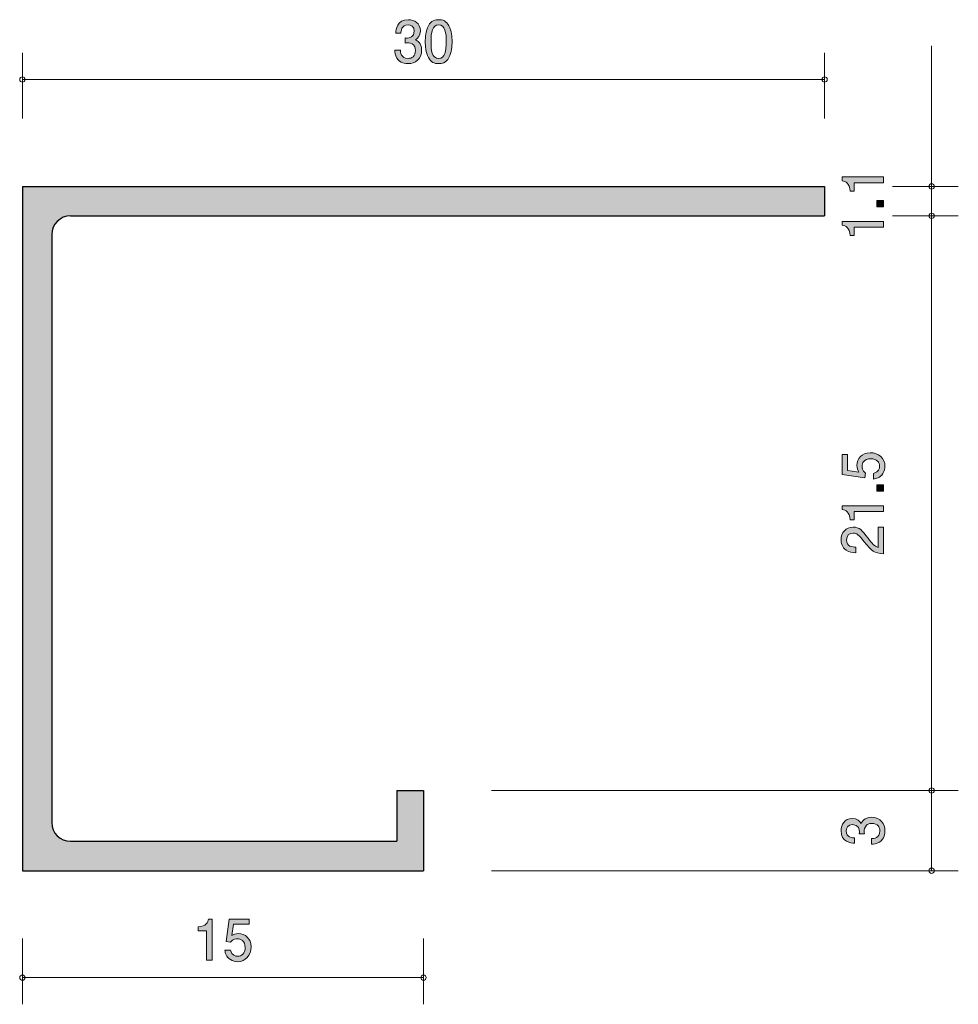
# Model space of a CAD drawing. Units: inches. Extents: x 73.6 to 108.7, y -147.7 to -110.8.
import ezdxf

# ---------------------------------------------------------------- set-up
doc = ezdxf.new("R2010")
doc.units = ezdxf.units.IN
doc.header["$MEASUREMENT"] = 0
doc.layers.add('_U+30EC_U+30A4_U+30E4_U+30FC 1', color=7, linetype='Continuous')

# ---------------------------------------------------------------- blocks, each defined once
blk = doc.blocks.new('block 3')
at = {"layer": '_U+30EC_U+30A4_U+30E4_U+30FC 1', "true_color": 0x221814}
h = blk.add_hatch(color=179, dxfattribs=at)
h.dxf.hatch_style = 2
edge = h.paths.add_edge_path()
edge.add_spline(control_points=[(105.911, -141.172), (105.911, -141.264), (105.89, -141.474), (105.704, -141.594), (105.591, -141.666), (105.492, -141.67), (105.408, -141.674), (105.408, -141.674), (105.408, -141.462), (105.408, -141.462), (105.482, -141.46), (105.716, -141.45), (105.716, -141.176), (105.716, -141.044), (105.647, -140.897), (105.418, -140.897), (105.302, -140.897), (105.253, -140.934), (105.221, -140.964), (105.147, -141.036), (105.135, -141.148), (105.135, -141.201), (105.135, -141.219), (105.137, -141.254), (105.141, -141.28), (105.141, -141.28), (104.946, -141.28), (104.946, -141.28), (104.953, -141.244), (104.955, -141.203), (104.955, -141.197), (104.955, -141.134), (104.933, -140.942), (104.697, -140.942), (104.519, -140.942), (104.464, -141.068), (104.464, -141.174), (104.464, -141.429), (104.697, -141.437), (104.768, -141.441), (104.768, -141.441), (104.768, -141.638), (104.768, -141.638), (104.644, -141.629), (104.267, -141.603), (104.267, -141.162), (104.267, -140.946), (104.394, -140.713), (104.69, -140.713), (104.877, -140.713), (104.959, -140.805), (105.02, -140.901), (105.048, -140.842), (105.128, -140.666), (105.405, -140.666), (105.744, -140.666), (105.911, -140.905), (105.911, -141.172)], knot_values=[0, 0, 0, 0, 1, 1, 1, 2, 2, 2, 3, 3, 3, 4, 4, 4, 5, 5, 5, 6, 6, 6, 7, 7, 7, 8, 8, 8, 9, 9, 9, 10, 10, 10, 11, 11, 11, 12, 12, 12, 13, 13, 13, 14, 14, 14, 15, 15, 15, 16, 16, 16, 17, 17, 17, 18, 18, 18, 19, 19, 19, 19], degree=3, periodic=1)
at = {"layer": '_U+30EC_U+30A4_U+30E4_U+30FC 1', "lineweight": 0}
blk.add_open_spline([(105.911, -141.172), (105.911, -141.264), (105.89, -141.474), (105.704, -141.594), (105.591, -141.666), (105.492, -141.67), (105.408, -141.674), (105.408, -141.674), (105.408, -141.462), (105.408, -141.462), (105.482, -141.46), (105.716, -141.45), (105.716, -141.176), (105.716, -141.044), (105.647, -140.897), (105.418, -140.897), (105.302, -140.897), (105.253, -140.934), (105.221, -140.964), (105.147, -141.036), (105.135, -141.148), (105.135, -141.201), (105.135, -141.219), (105.137, -141.254), (105.141, -141.28), (105.141, -141.28), (104.946, -141.28), (104.946, -141.28), (104.953, -141.244), (104.955, -141.203), (104.955, -141.197), (104.955, -141.134), (104.933, -140.942), (104.697, -140.942), (104.519, -140.942), (104.464, -141.068), (104.464, -141.174), (104.464, -141.429), (104.697, -141.437), (104.768, -141.441), (104.768, -141.441), (104.768, -141.638), (104.768, -141.638), (104.644, -141.629), (104.267, -141.603), (104.267, -141.162), (104.267, -140.946), (104.394, -140.713), (104.69, -140.713), (104.877, -140.713), (104.959, -140.805), (105.02, -140.901), (105.048, -140.842), (105.128, -140.666), (105.405, -140.666), (105.744, -140.666), (105.911, -140.905), (105.911, -141.172)], degree=3, knots=[0, 0, 0, 0, 1, 1, 1, 2, 2, 2, 3, 3, 3, 4, 4, 4, 5, 5, 5, 6, 6, 6, 7, 7, 7, 8, 8, 8, 9, 9, 9, 10, 10, 10, 11, 11, 11, 12, 12, 12, 13, 13, 13, 14, 14, 14, 15, 15, 15, 16, 16, 16, 17, 17, 17, 18, 18, 18, 19, 19, 19, 19], dxfattribs=at)
blk = doc.blocks.new('block 4')
at = {"layer": '_U+30EC_U+30A4_U+30E4_U+30FC 1', "true_color": 0x221814}
h = blk.add_hatch(color=179, dxfattribs=at)
h.dxf.hatch_style = 2
edge = h.paths.add_edge_path()
edge.add_spline(control_points=[(80.539, -146.018), (80.539, -146.018), (80.539, -144.914), (80.539, -144.914), (80.539, -144.914), (80.221, -144.914), (80.221, -144.914), (80.221, -144.914), (80.221, -144.766), (80.221, -144.766), (80.542, -144.751), (80.586, -144.588), (80.615, -144.474), (80.615, -144.474), (80.756, -144.474), (80.756, -144.474), (80.756, -144.474), (80.756, -146.018), (80.756, -146.018), (80.756, -146.018), (80.539, -146.018), (80.539, -146.018)], knot_values=[0, 0, 0, 0, 1, 1, 1, 2, 2, 2, 3, 3, 3, 4, 4, 4, 5, 5, 5, 6, 6, 6, 7, 7, 7, 7], degree=3, periodic=1)
h = blk.add_hatch(color=179, dxfattribs=at)
h.dxf.hatch_style = 2
edge = h.paths.add_edge_path()
edge.add_spline(control_points=[(81.701, -146.069), (81.626, -146.069), (81.528, -146.052), (81.43, -145.989), (81.263, -145.879), (81.242, -145.748), (81.224, -145.64), (81.224, -145.64), (81.438, -145.64), (81.438, -145.64), (81.491, -145.838), (81.614, -145.868), (81.704, -145.868), (81.838, -145.868), (81.985, -145.769), (81.985, -145.536), (81.985, -145.28), (81.812, -145.21), (81.695, -145.21), (81.665, -145.21), (81.528, -145.21), (81.442, -145.339), (81.442, -145.339), (81.273, -145.32), (81.273, -145.32), (81.273, -145.32), (81.389, -144.474), (81.389, -144.474), (81.389, -144.474), (82.14, -144.474), (82.14, -144.474), (82.14, -144.474), (82.14, -144.669), (82.14, -144.669), (82.14, -144.669), (81.546, -144.669), (81.546, -144.669), (81.546, -144.669), (81.483, -145.092), (81.483, -145.092), (81.542, -145.058), (81.622, -145.018), (81.736, -145.018), (81.981, -145.018), (82.209, -145.204), (82.209, -145.517), (82.209, -145.834), (81.993, -146.069), (81.701, -146.069)], knot_values=[0, 0, 0, 0, 1, 1, 1, 2, 2, 2, 3, 3, 3, 4, 4, 4, 5, 5, 5, 6, 6, 6, 7, 7, 7, 8, 8, 8, 9, 9, 9, 10, 10, 10, 11, 11, 11, 12, 12, 12, 13, 13, 13, 14, 14, 14, 15, 15, 15, 16, 16, 16, 16], degree=3, periodic=1)
at = {"layer": '_U+30EC_U+30A4_U+30E4_U+30FC 1', "lineweight": 0}
for points, knots in [([(80.539, -146.018), (80.539, -146.018), (80.539, -144.914), (80.539, -144.914), (80.539, -144.914), (80.221, -144.914), (80.221, -144.914), (80.221, -144.914), (80.221, -144.766), (80.221, -144.766), (80.542, -144.751), (80.586, -144.588), (80.615, -144.474), (80.615, -144.474), (80.756, -144.474), (80.756, -144.474), (80.756, -144.474), (80.756, -146.018), (80.756, -146.018), (80.756, -146.018), (80.539, -146.018), (80.539, -146.018)], [0, 0, 0, 0, 1, 1, 1, 2, 2, 2, 3, 3, 3, 4, 4, 4, 5, 5, 5, 6, 6, 6, 7, 7, 7, 7]), ([(81.701, -146.069), (81.626, -146.069), (81.528, -146.052), (81.43, -145.989), (81.263, -145.879), (81.242, -145.748), (81.224, -145.64), (81.224, -145.64), (81.438, -145.64), (81.438, -145.64), (81.491, -145.838), (81.614, -145.868), (81.704, -145.868), (81.838, -145.868), (81.985, -145.769), (81.985, -145.536), (81.985, -145.28), (81.812, -145.21), (81.695, -145.21), (81.665, -145.21), (81.528, -145.21), (81.442, -145.339), (81.442, -145.339), (81.273, -145.32), (81.273, -145.32), (81.273, -145.32), (81.389, -144.474), (81.389, -144.474), (81.389, -144.474), (82.14, -144.474), (82.14, -144.474), (82.14, -144.474), (82.14, -144.669), (82.14, -144.669), (82.14, -144.669), (81.546, -144.669), (81.546, -144.669), (81.546, -144.669), (81.483, -145.092), (81.483, -145.092), (81.542, -145.058), (81.622, -145.018), (81.736, -145.018), (81.981, -145.018), (82.209, -145.204), (82.209, -145.517), (82.209, -145.834), (81.993, -146.069), (81.701, -146.069)], [0, 0, 0, 0, 1, 1, 1, 2, 2, 2, 3, 3, 3, 4, 4, 4, 5, 5, 5, 6, 6, 6, 7, 7, 7, 8, 8, 8, 9, 9, 9, 10, 10, 10, 11, 11, 11, 12, 12, 12, 13, 13, 13, 14, 14, 14, 15, 15, 15, 16, 16, 16, 16])]:
    blk.add_open_spline(points, degree=3, knots=knots, dxfattribs=at)
blk = doc.blocks.new('block 5')
at = {"layer": '_U+30EC_U+30A4_U+30E4_U+30FC 1', "true_color": 0x221814}
h = blk.add_hatch(color=179, dxfattribs=at)
h.dxf.hatch_style = 2
edge = h.paths.add_edge_path()
edge.add_spline(control_points=[(105.86, -116.926), (105.86, -116.926), (104.756, -116.926), (104.756, -116.926), (104.756, -116.926), (104.756, -117.244), (104.756, -117.244), (104.756, -117.244), (104.608, -117.244), (104.608, -117.244), (104.593, -116.923), (104.43, -116.879), (104.316, -116.85), (104.316, -116.85), (104.316, -116.709), (104.316, -116.709), (104.316, -116.709), (105.86, -116.709), (105.86, -116.709), (105.86, -116.709), (105.86, -116.926), (105.86, -116.926)], knot_values=[0, 0, 0, 0, 1, 1, 1, 2, 2, 2, 3, 3, 3, 4, 4, 4, 5, 5, 5, 6, 6, 6, 7, 7, 7, 7], degree=3, periodic=1)
h = blk.add_hatch(color=179, dxfattribs=at)
h.dxf.hatch_style = 2
h.paths.add_polyline_path([(105.86, -117.831), (105.608, -117.831), (105.608, -117.588), (105.86, -117.588)])
h = blk.add_hatch(color=179, dxfattribs=at)
h.dxf.hatch_style = 2
edge = h.paths.add_edge_path()
edge.add_spline(control_points=[(105.86, -118.587), (105.86, -118.587), (104.756, -118.587), (104.756, -118.587), (104.756, -118.587), (104.756, -118.905), (104.756, -118.905), (104.756, -118.905), (104.608, -118.905), (104.608, -118.905), (104.593, -118.585), (104.43, -118.54), (104.316, -118.511), (104.316, -118.511), (104.316, -118.37), (104.316, -118.37), (104.316, -118.37), (105.86, -118.37), (105.86, -118.37), (105.86, -118.37), (105.86, -118.587), (105.86, -118.587)], knot_values=[0, 0, 0, 0, 1, 1, 1, 2, 2, 2, 3, 3, 3, 4, 4, 4, 5, 5, 5, 6, 6, 6, 7, 7, 7, 7], degree=3, periodic=1)
at = {"layer": '_U+30EC_U+30A4_U+30E4_U+30FC 1', "lineweight": 0}
blk.add_lwpolyline([(105.86, -117.831), (105.608, -117.831), (105.608, -117.588), (105.86, -117.588), (105.86, -117.831)], dxfattribs=at)
for points in [[(105.86, -116.926), (105.86, -116.926), (104.756, -116.926), (104.756, -116.926), (104.756, -116.926), (104.756, -117.244), (104.756, -117.244), (104.756, -117.244), (104.608, -117.244), (104.608, -117.244), (104.593, -116.923), (104.43, -116.879), (104.316, -116.85), (104.316, -116.85), (104.316, -116.709), (104.316, -116.709), (104.316, -116.709), (105.86, -116.709), (105.86, -116.709), (105.86, -116.709), (105.86, -116.926), (105.86, -116.926)], [(105.86, -118.587), (105.86, -118.587), (104.756, -118.587), (104.756, -118.587), (104.756, -118.587), (104.756, -118.905), (104.756, -118.905), (104.756, -118.905), (104.608, -118.905), (104.608, -118.905), (104.593, -118.585), (104.43, -118.54), (104.316, -118.511), (104.316, -118.511), (104.316, -118.37), (104.316, -118.37), (104.316, -118.37), (105.86, -118.37), (105.86, -118.37), (105.86, -118.37), (105.86, -118.587), (105.86, -118.587)]]:
    blk.add_open_spline(points, degree=3, knots=[0, 0, 0, 0, 1, 1, 1, 2, 2, 2, 3, 3, 3, 4, 4, 4, 5, 5, 5, 6, 6, 6, 7, 7, 7, 7], dxfattribs=at)
blk = doc.blocks.new('block 6')
at = {"layer": '_U+30EC_U+30A4_U+30E4_U+30FC 1', "true_color": 0x221814}
h = blk.add_hatch(color=179, dxfattribs=at)
h.dxf.hatch_style = 2
edge = h.paths.add_edge_path()
edge.add_spline(control_points=[(88.078, -112.469), (87.986, -112.469), (87.776, -112.448), (87.656, -112.261), (87.584, -112.149), (87.58, -112.05), (87.576, -111.965), (87.576, -111.965), (87.788, -111.965), (87.788, -111.965), (87.791, -112.039), (87.8, -112.274), (88.074, -112.274), (88.207, -112.274), (88.353, -112.204), (88.353, -111.976), (88.353, -111.859), (88.317, -111.811), (88.286, -111.779), (88.215, -111.705), (88.103, -111.692), (88.05, -111.692), (88.031, -111.692), (87.997, -111.694), (87.97, -111.699), (87.97, -111.699), (87.97, -111.504), (87.97, -111.504), (88.007, -111.51), (88.048, -111.513), (88.054, -111.513), (88.117, -111.513), (88.309, -111.491), (88.309, -111.254), (88.309, -111.077), (88.182, -111.022), (88.076, -111.022), (87.821, -111.022), (87.813, -111.254), (87.809, -111.326), (87.809, -111.326), (87.613, -111.326), (87.613, -111.326), (87.621, -111.201), (87.648, -110.825), (88.088, -110.825), (88.305, -110.825), (88.537, -110.952), (88.537, -111.248), (88.537, -111.434), (88.445, -111.517), (88.349, -111.578), (88.409, -111.606), (88.584, -111.686), (88.584, -111.963), (88.584, -112.302), (88.345, -112.469), (88.078, -112.469)], knot_values=[0, 0, 0, 0, 1, 1, 1, 2, 2, 2, 3, 3, 3, 4, 4, 4, 5, 5, 5, 6, 6, 6, 7, 7, 7, 8, 8, 8, 9, 9, 9, 10, 10, 10, 11, 11, 11, 12, 12, 12, 13, 13, 13, 14, 14, 14, 15, 15, 15, 16, 16, 16, 17, 17, 17, 18, 18, 18, 19, 19, 19, 19], degree=3, periodic=1)
h = blk.add_hatch(color=179, dxfattribs=at)
h.dxf.hatch_style = 2
edge = h.paths.add_edge_path()
edge.add_spline(control_points=[(89.603, -112.24), (89.499, -112.45), (89.332, -112.469), (89.22, -112.469), (89.065, -112.469), (88.928, -112.422), (88.836, -112.24), (88.736, -112.046), (88.718, -111.809), (88.718, -111.646), (88.718, -111.502), (88.734, -111.25), (88.836, -111.051), (88.94, -110.848), (89.095, -110.825), (89.22, -110.825), (89.372, -110.825), (89.511, -110.869), (89.603, -111.051), (89.699, -111.244), (89.721, -111.472), (89.721, -111.646), (89.721, -111.817), (89.701, -112.048), (89.603, -112.24)], knot_values=[0, 0, 0, 0, 1, 1, 1, 2, 2, 2, 3, 3, 3, 4, 4, 4, 5, 5, 5, 6, 6, 6, 7, 7, 7, 8, 8, 8, 8], degree=3, periodic=1)
edge = h.paths.add_edge_path()
edge.add_spline(control_points=[(89.22, -111.018), (88.979, -111.018), (88.934, -111.301), (88.934, -111.646), (88.934, -111.965), (88.969, -112.274), (89.22, -112.274), (89.458, -112.274), (89.505, -111.993), (89.505, -111.646), (89.505, -111.326), (89.469, -111.018), (89.22, -111.018)], knot_values=[0, 0, 0, 0, 1, 1, 1, 2, 2, 2, 3, 3, 3, 4, 4, 4, 4], degree=3, periodic=1)
at = {"layer": '_U+30EC_U+30A4_U+30E4_U+30FC 1', "lineweight": 0}
for points, knots in [([(88.078, -112.469), (87.986, -112.469), (87.776, -112.448), (87.656, -112.261), (87.584, -112.149), (87.58, -112.05), (87.576, -111.965), (87.576, -111.965), (87.788, -111.965), (87.788, -111.965), (87.791, -112.039), (87.8, -112.274), (88.074, -112.274), (88.207, -112.274), (88.353, -112.204), (88.353, -111.976), (88.353, -111.859), (88.317, -111.811), (88.286, -111.779), (88.215, -111.705), (88.103, -111.692), (88.05, -111.692), (88.031, -111.692), (87.997, -111.694), (87.97, -111.699), (87.97, -111.699), (87.97, -111.504), (87.97, -111.504), (88.007, -111.51), (88.048, -111.513), (88.054, -111.513), (88.117, -111.513), (88.309, -111.491), (88.309, -111.254), (88.309, -111.077), (88.182, -111.022), (88.076, -111.022), (87.821, -111.022), (87.813, -111.254), (87.809, -111.326), (87.809, -111.326), (87.613, -111.326), (87.613, -111.326), (87.621, -111.201), (87.648, -110.825), (88.088, -110.825), (88.305, -110.825), (88.537, -110.952), (88.537, -111.248), (88.537, -111.434), (88.445, -111.517), (88.349, -111.578), (88.409, -111.606), (88.584, -111.686), (88.584, -111.963), (88.584, -112.302), (88.345, -112.469), (88.078, -112.469)], [0, 0, 0, 0, 1, 1, 1, 2, 2, 2, 3, 3, 3, 4, 4, 4, 5, 5, 5, 6, 6, 6, 7, 7, 7, 8, 8, 8, 9, 9, 9, 10, 10, 10, 11, 11, 11, 12, 12, 12, 13, 13, 13, 14, 14, 14, 15, 15, 15, 16, 16, 16, 17, 17, 17, 18, 18, 18, 19, 19, 19, 19]), ([(89.603, -112.24), (89.499, -112.45), (89.332, -112.469), (89.22, -112.469), (89.065, -112.469), (88.928, -112.422), (88.836, -112.24), (88.736, -112.046), (88.718, -111.809), (88.718, -111.646), (88.718, -111.502), (88.734, -111.25), (88.836, -111.051), (88.94, -110.848), (89.095, -110.825), (89.22, -110.825), (89.372, -110.825), (89.511, -110.869), (89.603, -111.051), (89.699, -111.244), (89.721, -111.472), (89.721, -111.646), (89.721, -111.817), (89.701, -112.048), (89.603, -112.24)], [0, 0, 0, 0, 1, 1, 1, 2, 2, 2, 3, 3, 3, 4, 4, 4, 5, 5, 5, 6, 6, 6, 7, 7, 7, 8, 8, 8, 8]), ([(89.22, -111.018), (88.979, -111.018), (88.934, -111.301), (88.934, -111.646), (88.934, -111.965), (88.969, -112.274), (89.22, -112.274), (89.458, -112.274), (89.505, -111.993), (89.505, -111.646), (89.505, -111.326), (89.469, -111.018), (89.22, -111.018)], [0, 0, 0, 0, 1, 1, 1, 2, 2, 2, 3, 3, 3, 4, 4, 4, 4])]:
    blk.add_open_spline(points, degree=3, knots=knots, dxfattribs=at)
blk = doc.blocks.new('block 7')
at = {"layer": '_U+30EC_U+30A4_U+30E4_U+30FC 1', "true_color": 0x221814}
h = blk.add_hatch(color=179, dxfattribs=at)
h.dxf.hatch_style = 2
edge = h.paths.add_edge_path()
edge.add_spline(control_points=[(105.911, -127.535), (105.911, -127.61), (105.894, -127.708), (105.831, -127.806), (105.721, -127.973), (105.589, -127.994), (105.482, -128.012), (105.482, -128.012), (105.482, -127.798), (105.482, -127.798), (105.68, -127.745), (105.71, -127.623), (105.71, -127.533), (105.71, -127.398), (105.61, -127.251), (105.378, -127.251), (105.122, -127.251), (105.052, -127.424), (105.052, -127.541), (105.052, -127.572), (105.052, -127.708), (105.181, -127.794), (105.181, -127.794), (105.162, -127.963), (105.162, -127.963), (105.162, -127.963), (104.316, -127.847), (104.316, -127.847), (104.316, -127.847), (104.316, -127.096), (104.316, -127.096), (104.316, -127.096), (104.51, -127.096), (104.51, -127.096), (104.51, -127.096), (104.51, -127.69), (104.51, -127.69), (104.51, -127.69), (104.933, -127.753), (104.933, -127.753), (104.9, -127.694), (104.859, -127.614), (104.859, -127.5), (104.859, -127.255), (105.046, -127.027), (105.359, -127.027), (105.676, -127.027), (105.911, -127.243), (105.911, -127.535)], knot_values=[0, 0, 0, 0, 1, 1, 1, 2, 2, 2, 3, 3, 3, 4, 4, 4, 5, 5, 5, 6, 6, 6, 7, 7, 7, 8, 8, 8, 9, 9, 9, 10, 10, 10, 11, 11, 11, 12, 12, 12, 13, 13, 13, 14, 14, 14, 15, 15, 15, 16, 16, 16, 16], degree=3, periodic=1)
h = blk.add_hatch(color=179, dxfattribs=at)
h.dxf.hatch_style = 2
h.paths.add_polyline_path([(105.86, -128.468), (105.608, -128.468), (105.608, -128.226), (105.86, -128.226)])
h = blk.add_hatch(color=179, dxfattribs=at)
h.dxf.hatch_style = 2
edge = h.paths.add_edge_path()
edge.add_spline(control_points=[(105.86, -129.224), (105.86, -129.224), (104.756, -129.224), (104.756, -129.224), (104.756, -129.224), (104.756, -129.543), (104.756, -129.543), (104.756, -129.543), (104.608, -129.543), (104.608, -129.543), (104.593, -129.222), (104.43, -129.178), (104.316, -129.149), (104.316, -129.149), (104.316, -129.008), (104.316, -129.008), (104.316, -129.008), (105.86, -129.008), (105.86, -129.008), (105.86, -129.008), (105.86, -129.224), (105.86, -129.224)], knot_values=[0, 0, 0, 0, 1, 1, 1, 2, 2, 2, 3, 3, 3, 4, 4, 4, 5, 5, 5, 6, 6, 6, 7, 7, 7, 7], degree=3, periodic=1)
h = blk.add_hatch(color=179, dxfattribs=at)
h.dxf.hatch_style = 2
edge = h.paths.add_edge_path()
edge.add_spline(control_points=[(105.278, -130.221), (105.437, -130.431), (105.511, -130.521), (105.655, -130.568), (105.655, -130.568), (105.655, -129.817), (105.655, -129.817), (105.655, -129.817), (105.86, -129.817), (105.86, -129.817), (105.86, -129.817), (105.86, -130.809), (105.86, -130.809), (105.503, -130.778), (105.424, -130.715), (105.126, -130.343), (104.927, -130.097), (104.859, -130.033), (104.722, -130.033), (104.603, -130.033), (104.473, -130.103), (104.473, -130.292), (104.473, -130.544), (104.703, -130.552), (104.819, -130.556), (104.819, -130.556), (104.819, -130.772), (104.819, -130.772), (104.692, -130.764), (104.58, -130.754), (104.462, -130.676), (104.301, -130.57), (104.267, -130.391), (104.267, -130.278), (104.267, -130.011), (104.451, -129.811), (104.724, -129.811), (104.953, -129.811), (105.052, -129.924), (105.278, -130.221)], knot_values=[0, 0, 0, 0, 1, 1, 1, 2, 2, 2, 3, 3, 3, 4, 4, 4, 5, 5, 5, 6, 6, 6, 7, 7, 7, 8, 8, 8, 9, 9, 9, 10, 10, 10, 11, 11, 11, 12, 12, 12, 13, 13, 13, 13], degree=3, periodic=1)
at = {"layer": '_U+30EC_U+30A4_U+30E4_U+30FC 1', "lineweight": 0}
blk.add_lwpolyline([(105.86, -128.468), (105.608, -128.468), (105.608, -128.226), (105.86, -128.226), (105.86, -128.468)], dxfattribs=at)
for points, knots in [([(105.911, -127.535), (105.911, -127.61), (105.894, -127.708), (105.831, -127.806), (105.721, -127.973), (105.589, -127.994), (105.482, -128.012), (105.482, -128.012), (105.482, -127.798), (105.482, -127.798), (105.68, -127.745), (105.71, -127.623), (105.71, -127.533), (105.71, -127.398), (105.61, -127.251), (105.378, -127.251), (105.122, -127.251), (105.052, -127.424), (105.052, -127.541), (105.052, -127.572), (105.052, -127.708), (105.181, -127.794), (105.181, -127.794), (105.162, -127.963), (105.162, -127.963), (105.162, -127.963), (104.316, -127.847), (104.316, -127.847), (104.316, -127.847), (104.316, -127.096), (104.316, -127.096), (104.316, -127.096), (104.51, -127.096), (104.51, -127.096), (104.51, -127.096), (104.51, -127.69), (104.51, -127.69), (104.51, -127.69), (104.933, -127.753), (104.933, -127.753), (104.9, -127.694), (104.859, -127.614), (104.859, -127.5), (104.859, -127.255), (105.046, -127.027), (105.359, -127.027), (105.676, -127.027), (105.911, -127.243), (105.911, -127.535)], [0, 0, 0, 0, 1, 1, 1, 2, 2, 2, 3, 3, 3, 4, 4, 4, 5, 5, 5, 6, 6, 6, 7, 7, 7, 8, 8, 8, 9, 9, 9, 10, 10, 10, 11, 11, 11, 12, 12, 12, 13, 13, 13, 14, 14, 14, 15, 15, 15, 16, 16, 16, 16]), ([(105.86, -129.224), (105.86, -129.224), (104.756, -129.224), (104.756, -129.224), (104.756, -129.224), (104.756, -129.543), (104.756, -129.543), (104.756, -129.543), (104.608, -129.543), (104.608, -129.543), (104.593, -129.222), (104.43, -129.178), (104.316, -129.149), (104.316, -129.149), (104.316, -129.008), (104.316, -129.008), (104.316, -129.008), (105.86, -129.008), (105.86, -129.008), (105.86, -129.008), (105.86, -129.224), (105.86, -129.224)], [0, 0, 0, 0, 1, 1, 1, 2, 2, 2, 3, 3, 3, 4, 4, 4, 5, 5, 5, 6, 6, 6, 7, 7, 7, 7]), ([(105.278, -130.221), (105.437, -130.431), (105.511, -130.521), (105.655, -130.568), (105.655, -130.568), (105.655, -129.817), (105.655, -129.817), (105.655, -129.817), (105.86, -129.817), (105.86, -129.817), (105.86, -129.817), (105.86, -130.809), (105.86, -130.809), (105.503, -130.778), (105.424, -130.715), (105.126, -130.343), (104.927, -130.097), (104.859, -130.033), (104.722, -130.033), (104.603, -130.033), (104.473, -130.103), (104.473, -130.292), (104.473, -130.544), (104.703, -130.552), (104.819, -130.556), (104.819, -130.556), (104.819, -130.772), (104.819, -130.772), (104.692, -130.764), (104.58, -130.754), (104.462, -130.676), (104.301, -130.57), (104.267, -130.391), (104.267, -130.278), (104.267, -130.011), (104.451, -129.811), (104.724, -129.811), (104.953, -129.811), (105.052, -129.924), (105.278, -130.221)], [0, 0, 0, 0, 1, 1, 1, 2, 2, 2, 3, 3, 3, 4, 4, 4, 5, 5, 5, 6, 6, 6, 7, 7, 7, 8, 8, 8, 9, 9, 9, 10, 10, 10, 11, 11, 11, 12, 12, 12, 13, 13, 13, 13])]:
    blk.add_open_spline(points, degree=3, knots=knots, dxfattribs=at)
blk = doc.blocks.new('block 2')
at = {"layer": '_U+30EC_U+30A4_U+30E4_U+30FC 1', "true_color": 0xb2b2b2}
h = blk.add_hatch(color=253, dxfattribs=at)
h.dxf.hatch_style = 2
edge = h.paths.add_edge_path()
edge.add_spline(control_points=[(73.653, -142.664), (73.653, -142.664), (88.653, -142.664), (88.653, -142.664), (88.653, -142.664), (88.653, -139.664), (88.653, -139.664), (88.653, -139.664), (87.653, -139.664), (87.653, -139.664), (87.653, -139.664), (87.653, -141.564), (87.653, -141.564), (87.653, -141.564), (75.453, -141.564), (75.453, -141.564), (75.067, -141.564), (74.753, -141.25), (74.753, -140.864), (74.753, -140.864), (74.753, -118.864), (74.753, -118.864), (74.753, -118.478), (75.067, -118.164), (75.453, -118.164), (75.453, -118.164), (103.653, -118.164), (103.653, -118.164), (103.653, -118.164), (103.653, -117.064), (103.653, -117.064), (103.653, -117.064), (73.653, -117.064), (73.653, -117.064), (73.653, -117.064), (73.653, -142.664), (73.653, -142.664)], knot_values=[0, 0, 0, 0, 1, 1, 1, 2, 2, 2, 3, 3, 3, 4, 4, 4, 5, 5, 5, 6, 6, 6, 7, 7, 7, 8, 8, 8, 9, 9, 9, 10, 10, 10, 11, 11, 11, 12, 12, 12, 12], degree=3, periodic=1)
at = {"layer": '_U+30EC_U+30A4_U+30E4_U+30FC 1', "color": 179, "lineweight": 9, "true_color": 0x221814}
for points in [[(107.653, -117.064), (107.653, -111.806)], [(73.653, -114.524), (73.653, -112.064)], [(103.653, -114.524), (103.653, -112.064)], [(73.653, -113.064), (103.653, -113.064)], [(106.193, -117.064), (108.653, -117.064)], [(107.653, -117.064), (107.653, -118.164)], [(106.193, -118.164), (108.653, -118.164)], [(107.653, -139.664), (107.653, -118.164)], [(91.193, -139.664), (108.653, -139.664)], [(107.653, -139.664), (107.653, -142.664)], [(91.193, -142.664), (108.653, -142.664)], [(73.653, -145.204), (73.653, -147.664)], [(88.653, -145.204), (88.653, -147.664)], [(73.653, -146.664), (88.653, -146.664)]]:
    blk.add_lwpolyline(points, dxfattribs=at)
at = {"layer": '_U+30EC_U+30A4_U+30E4_U+30FC 1', "color": 179, "lineweight": 25, "true_color": 0x221814}
for points in [[(73.653, -117.064), (73.653, -142.664)], [(73.653, -117.064), (103.653, -117.064)], [(103.653, -117.064), (103.653, -118.164)], [(75.453, -118.164), (103.653, -118.164)], [(74.753, -118.864), (74.753, -140.864)], [(87.653, -139.664), (87.653, -141.564)], [(87.653, -139.664), (88.653, -139.664)], [(88.653, -139.664), (88.653, -142.664)], [(75.453, -141.564), (87.653, -141.564)], [(73.653, -142.664), (88.653, -142.664)]]:
    blk.add_lwpolyline(points, dxfattribs=at)
at = {"layer": '_U+30EC_U+30A4_U+30E4_U+30FC 1', "color": 179, "lineweight": 9, "true_color": 0x221814}
for points in [[(73.753, -113.064), (73.753, -113.009), (73.708, -112.964), (73.653, -112.964), (73.598, -112.964), (73.553, -113.009), (73.553, -113.064), (73.553, -113.119), (73.598, -113.164), (73.653, -113.164), (73.708, -113.164), (73.753, -113.119), (73.753, -113.064)], [(103.753, -113.064), (103.753, -113.009), (103.708, -112.964), (103.653, -112.964), (103.598, -112.964), (103.553, -113.009), (103.553, -113.064), (103.553, -113.119), (103.598, -113.164), (103.653, -113.164), (103.708, -113.164), (103.753, -113.119), (103.753, -113.064)], [(107.753, -117.064), (107.753, -117.009), (107.708, -116.964), (107.653, -116.964), (107.598, -116.964), (107.553, -117.009), (107.553, -117.064), (107.553, -117.119), (107.598, -117.164), (107.653, -117.164), (107.708, -117.164), (107.753, -117.119), (107.753, -117.064)], [(107.753, -118.164), (107.753, -118.109), (107.708, -118.064), (107.653, -118.064), (107.598, -118.064), (107.553, -118.109), (107.553, -118.164), (107.553, -118.219), (107.598, -118.264), (107.653, -118.264), (107.708, -118.264), (107.753, -118.219), (107.753, -118.164)], [(107.753, -139.664), (107.753, -139.609), (107.708, -139.564), (107.653, -139.564), (107.598, -139.564), (107.553, -139.609), (107.553, -139.664), (107.553, -139.719), (107.598, -139.764), (107.653, -139.764), (107.708, -139.764), (107.753, -139.719), (107.753, -139.664)], [(107.753, -142.664), (107.753, -142.609), (107.708, -142.564), (107.653, -142.564), (107.598, -142.564), (107.553, -142.609), (107.553, -142.664), (107.553, -142.719), (107.598, -142.764), (107.653, -142.764), (107.708, -142.764), (107.753, -142.719), (107.753, -142.664)], [(73.753, -146.664), (73.753, -146.609), (73.708, -146.564), (73.653, -146.564), (73.598, -146.564), (73.553, -146.609), (73.553, -146.664), (73.553, -146.719), (73.598, -146.764), (73.653, -146.764), (73.708, -146.764), (73.753, -146.719), (73.753, -146.664)], [(88.753, -146.664), (88.753, -146.609), (88.708, -146.564), (88.653, -146.564), (88.598, -146.564), (88.553, -146.609), (88.553, -146.664), (88.553, -146.719), (88.598, -146.764), (88.653, -146.764), (88.708, -146.764), (88.753, -146.719), (88.753, -146.664)]]:
    blk.add_open_spline(points, degree=3, knots=[0, 0, 0, 0, 1, 1, 1, 2, 2, 2, 3, 3, 3, 4, 4, 4, 4], dxfattribs=at)
at = {"layer": '_U+30EC_U+30A4_U+30E4_U+30FC 1', "lineweight": 0}
blk.add_open_spline([(73.653, -142.664), (73.653, -142.664), (88.653, -142.664), (88.653, -142.664), (88.653, -142.664), (88.653, -139.664), (88.653, -139.664), (88.653, -139.664), (87.653, -139.664), (87.653, -139.664), (87.653, -139.664), (87.653, -141.564), (87.653, -141.564), (87.653, -141.564), (75.453, -141.564), (75.453, -141.564), (75.067, -141.564), (74.753, -141.25), (74.753, -140.864), (74.753, -140.864), (74.753, -118.864), (74.753, -118.864), (74.753, -118.478), (75.067, -118.164), (75.453, -118.164), (75.453, -118.164), (103.653, -118.164), (103.653, -118.164), (103.653, -118.164), (103.653, -117.064), (103.653, -117.064), (103.653, -117.064), (73.653, -117.064), (73.653, -117.064), (73.653, -117.064), (73.653, -142.664), (73.653, -142.664)], degree=3, knots=[0, 0, 0, 0, 1, 1, 1, 2, 2, 2, 3, 3, 3, 4, 4, 4, 5, 5, 5, 6, 6, 6, 7, 7, 7, 8, 8, 8, 9, 9, 9, 10, 10, 10, 11, 11, 11, 12, 12, 12, 12], dxfattribs=at)
at = {"layer": '_U+30EC_U+30A4_U+30E4_U+30FC 1', "color": 179, "lineweight": 25, "true_color": 0x221814}
for points in [[(75.453, -118.164), (75.066, -118.164), (74.753, -118.478), (74.753, -118.864)], [(74.753, -140.864), (74.753, -141.25), (75.066, -141.564), (75.453, -141.564)]]:
    blk.add_open_spline(points, degree=3, dxfattribs=at)
at = {"layer": '_U+30EC_U+30A4_U+30E4_U+30FC 1'}
for name in ['block 6', 'block 5', 'block 7', 'block 3', 'block 4']:
    blk.add_blockref(name, (0, 0), dxfattribs=at)

msp = doc.modelspace()

# ---------------------------------------------------------------- block references
at = {"layer": '_U+30EC_U+30A4_U+30E4_U+30FC 1'}
msp.add_blockref('block 2', (0, 0), dxfattribs=at)

doc.saveas('drawing.dxf')
